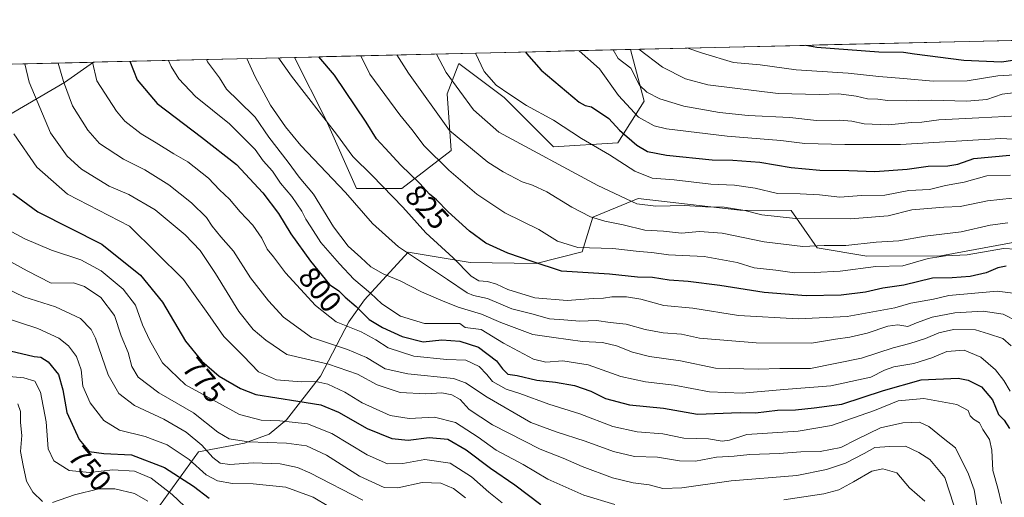
# Model space of a CAD drawing. Units: metres. Extents: x 661974 to 665439, y 4732646 to 4735040.
# Drawn here: x 663284 to 663613, y 4734845 to 4735005 of the extents above; entities that cross this region are included whole.
import ezdxf
from ezdxf.enums import TextEntityAlignment as Align

# ---------------------------------------------------------------- set-up
doc = ezdxf.new("R2010")
doc.units = ezdxf.units.M
doc.header["$MEASUREMENT"] = 0
for name, color, linetype, lineweight in [('Arbolado forestal CxS', 92, 'Continuous', 0), ('Curva de nivel maestra', 36, 'Continuous', 30), ('Curva de nivel normal', 36, 'Continuous', 0), ('Municipio CxS', 142, 'Continuous', 0), ('Rótulo de curva de nivel directora', 19, 'Continuous', 0)]:
    doc.layers.add(name, color=color, linetype=linetype, lineweight=lineweight)
doc.styles.add('Arial', font='txt', dxfattribs={"height": 0.2})

# ---------------------------------------------------------------- blocks, each defined once
blk = doc.blocks.new('*U155')
at = {"layer": 'Arbolado forestal CxS', "color": 92, "linetype": 'Continuous', "lineweight": 0}
for points in [[(663411.77, 4734948.36, 821.63), (663396.58, 4734948.36, 816.38), (663386.45, 4734971.15, 819.98), (663375.96, 4734992.13, 822.28), (663488.16, 4734994.79, 863.04), (663492.78, 4734977.47, 857.59), (663483.92, 4734963.55, 846.81), (663462.4, 4734962.28, 840.78), (663445.95, 4734978.74, 843.52), (663430.76, 4734990.13, 842.5), (663426.96, 4734980.01, 838.19), (663428.23, 4734961.02, 831.86), (663411.77, 4734948.36, 821.63)], [(663249.74, 4734943.3, 762.52), (663233.29, 4734948.36, 757.04), (663213.03, 4734962.29, 750.95), (663190.25, 4734967.35, 741.78), (663170, 4734978.75, 733.86), (663166.63, 4734987.17, 733.41), (663308.73, 4734990.54, 795.86), (663299.11, 4734983.81, 790.64), (663277.59, 4734971.15, 779.57), (663272.53, 4734953.43, 773.73), (663254.98, 4734945.63, 764.85), (663249.74, 4734943.3, 762.52)]]:
    blk.add_polyline3d(points, close=True, dxfattribs=at)
blk = doc.blocks.new('*U162')
at = {"layer": 'Arbolado forestal CxS', "color": 92, "linetype": 'Continuous', "lineweight": 0}
for points in [[(663375.96, 4734992.13, 822.28), (663386.45, 4734971.15, 819.98), (663396.58, 4734948.36, 816.38), (663411.77, 4734948.36, 821.63), (663428.23, 4734961.02, 831.86), (663426.96, 4734980.01, 838.19), (663430.76, 4734990.13, 842.5), (663445.95, 4734978.74, 843.52), (663462.4, 4734962.28, 840.78), (663483.92, 4734963.55, 846.81), (663492.78, 4734977.47, 857.59), (663488.16, 4734994.79, 863.04)], [(663308.73, 4734990.54, 795.86), (663299.11, 4734983.81, 790.64), (663277.59, 4734971.15, 779.57), (663272.53, 4734953.43, 773.73), (663254.98, 4734945.63, 764.85)]]:
    blk.add_polyline3d(points, dxfattribs=at)
blk = doc.blocks.new('*U167')
at = {"layer": 'Arbolado forestal CxS', "color": 92, "linetype": 'Continuous', "lineweight": 0}
for points in [[(663375.96, 4734992.13, 822.28), (663386.45, 4734971.15, 819.98), (663396.58, 4734948.36, 816.38), (663411.77, 4734948.36, 821.63), (663428.23, 4734961.02, 831.86), (663426.96, 4734980.01, 838.19), (663430.76, 4734990.13, 842.5), (663445.95, 4734978.74, 843.52), (663462.4, 4734962.28, 840.78), (663483.92, 4734963.55, 846.81), (663492.78, 4734977.47, 857.59), (663488.16, 4734994.79, 863.04)], [(663308.73, 4734990.54, 795.86), (663299.11, 4734983.81, 790.64), (663277.59, 4734971.15, 779.57), (663272.53, 4734953.43, 773.73), (663254.98, 4734945.63, 764.85)]]:
    blk.add_polyline3d(points, dxfattribs=at)
blk = doc.blocks.new('*U173')
at = {"layer": 'Curva de nivel normal', "color": 36, "linetype": 'Continuous', "lineweight": 0}
blk.add_polyline3d([(663281.5, 4734933.84, 770), (663285.87, 4734931.48, 770), (663294.76, 4734927.71, 770), (663304.52, 4734924.47, 770), (663311.34, 4734920.9, 770), (663318.69, 4734914.72, 770), (663322.84, 4734909.43, 770), (663325.08, 4734902.82, 770), (663327.58, 4734897.56, 770), (663331.78, 4734890.07, 770), (663339.49, 4734882.71, 770), (663357.59, 4734872.82, 770), (663364.74, 4734870.96, 770), (663371.03, 4734870.73, 770), (663380.24, 4734869.79, 770), (663388.34, 4734866.53, 770), (663400.17, 4734859.38, 770), (663407.02, 4734856.35, 770), (663412.16, 4734856.5, 770), (663419.43, 4734857.87, 770), (663427.87, 4734856.56, 770), (663435.04, 4734852.04, 770), (663440.81, 4734846.87, 770), (663445.24, 4734843.34, 770)], dxfattribs=at)
blk = doc.blocks.new('*U179')
at = {"layer": 'Curva de nivel normal', "color": 36, "linetype": 'Continuous', "lineweight": 0}
blk.add_polyline3d([(663615.14, 4734952.78, 845), (663607.24, 4734952.54, 845), (663599.62, 4734950.49, 845), (663593.39, 4734949.31, 845), (663588.08, 4734947.96, 845), (663581.11, 4734947.64, 845), (663573.18, 4734946.09, 845), (663565.31, 4734945.98, 845), (663558.06, 4734945.45, 845), (663551.31, 4734946.22, 845), (663544.83, 4734946.57, 845), (663537.25, 4734946.65, 845), (663529.81, 4734948.45, 845), (663522.86, 4734949.49, 845), (663514.96, 4734949.84, 845), (663502.73, 4734951.27, 845), (663495.38, 4734951.85, 845), (663489.66, 4734954.12, 845), (663481.15, 4734959.54, 845), (663471.81, 4734965.05, 845), (663462.39, 4734971.12, 845), (663453.44, 4734976.03, 845), (663447.82, 4734979.75, 845), (663443.33, 4734982.89, 845), (663439.25, 4734987.43, 845), (663436.3707, 4734993.5665, 845)], dxfattribs=at)
blk = doc.blocks.new('*U183')
at = {"layer": 'Curva de nivel normal', "color": 36, "linetype": 'Continuous', "lineweight": 0}
blk.add_polyline3d([(663614.99, 4734880.62, 805), (663612.89, 4734884.19, 805), (663610.07, 4734887.76, 805), (663605.17, 4734892.04, 805), (663599.66, 4734894.3, 805), (663593.81, 4734893.86, 805), (663588.88, 4734891.84, 805), (663582.84, 4734889.9, 805), (663576.17, 4734888.8, 805), (663573.06, 4734887.64, 805), (663568.4, 4734885.29, 805), (663555.06, 4734882.42, 805), (663539.41, 4734881.18, 805), (663525.45, 4734879.93, 805), (663514.58, 4734880.42, 805), (663502.77, 4734882.7, 805), (663493.16, 4734883.79, 805), (663484.98, 4734885.6, 805), (663474.04, 4734889.5, 805), (663465.53, 4734890.8, 805), (663459.9, 4734890.33, 805), (663455.72, 4734891.34, 805), (663445.69, 4734896.65, 805), (663438.24, 4734901.2, 805), (663432.97, 4734901.93, 805), (663431.16, 4734903.27, 805), (663419.35, 4734903.26, 805), (663411.38, 4734905.72, 805), (663405.12, 4734909.81, 805), (663401.27, 4734913.36, 805), (663395.75, 4734918.03, 805), (663390.94, 4734923.23, 805), (663384.66, 4734930.27, 805), (663381.4, 4734935.57, 805), (663379.69, 4734938.14, 805), (663378.36, 4734940.78, 805), (663375.06, 4734945.69, 805), (663371.2, 4734950.11, 805), (663368.58, 4734954.1, 805), (663365.45, 4734957.63, 805), (663362.74, 4734961.4, 805), (663354.2, 4734970, 805), (663342.87, 4734979.1, 805), (663337.31, 4734985.01, 805), (663334.74, 4734989.08, 805), (663333.85, 4734991.14, 805)], dxfattribs=at)
blk = doc.blocks.new('*U185')
at = {"layer": 'Curva de nivel normal', "color": 36, "linetype": 'Continuous', "lineweight": 0}
blk.add_polyline3d([(663346.480145, 4734991.435568, 810), (663346.84, 4734990.69, 810), (663350.9, 4734985.33, 810), (663353.23, 4734981.48, 810), (663357.24, 4734977.66, 810), (663362.72, 4734972.2, 810), (663367.3, 4734965.49, 810), (663373.84, 4734957.14, 810), (663377.44, 4734952.14, 810), (663382.28, 4734946.47, 810), (663388.95, 4734935.57, 810), (663393.81, 4734929.04, 810), (663398.05, 4734925.33, 810), (663401.38, 4734922.2, 810), (663405.48, 4734919.81, 810), (663411.25, 4734917.47, 810), (663418.37, 4734913.82, 810), (663424.82, 4734911.1, 810), (663430.57, 4734908.69, 810), (663438.41, 4734906.37, 810), (663444.84, 4734903.55, 810), (663455.5, 4734899.59, 810), (663462.51, 4734898.55, 810), (663472.18, 4734897.27, 810), (663478.85, 4734896.89, 810), (663483.54, 4734895.83, 810), (663488.86, 4734893.63, 810), (663494.55, 4734892.21, 810), (663504.86, 4734890.74, 810), (663516.51, 4734888.35, 810), (663530.84, 4734887.98, 810), (663538.04, 4734888.2, 810), (663548.31, 4734888.26, 810), (663565.31, 4734891.63, 810), (663575.96, 4734895.18, 810), (663581.5, 4734896.52, 810), (663586.69, 4734898.2, 810), (663591.13, 4734900.18, 810), (663596.06, 4734901.24, 810), (663603.39, 4734901.16, 810), (663607.72, 4734899.76, 810), (663612.52, 4734898.27, 810), (663615.39, 4734895.74, 810)], dxfattribs=at)
blk = doc.blocks.new('*U186')
at = {"layer": 'Curva de nivel normal', "color": 36, "linetype": 'Continuous', "lineweight": 0}
blk.add_polyline3d([(663370.54, 4734992.01, 820), (663374.88, 4734985.9, 820), (663389.99, 4734966.51, 820), (663395.41, 4734959.02, 820), (663401.89, 4734952.71, 820), (663412.07, 4734942.15, 820), (663419.78, 4734933.58, 820), (663428.94, 4734925.16, 820), (663434.9, 4734919.12, 820), (663437.46, 4734917.52, 820), (663440.35, 4734917.27, 820), (663443.42, 4734916.37, 820), (663447.22, 4734914.6, 820), (663456.22, 4734911.85, 820), (663467, 4734910.96, 820), (663475.71, 4734911.56, 820), (663479.15, 4734911.67, 820), (663481.92, 4734912.12, 820), (663486.8, 4734912.14, 820), (663491.61, 4734911.34, 820), (663499.25, 4734909.28, 820), (663509.03, 4734908.34, 820), (663524.3, 4734905.98, 820), (663544.17, 4734904.82, 820), (663560.5, 4734905.56, 820), (663576.52, 4734908.49, 820), (663581.86, 4734910.08, 820), (663589.36, 4734911.35, 820), (663594.49, 4734912.62, 820), (663610.7, 4734914.02, 820), (663617.84, 4734913.19, 820)], dxfattribs=at)
blk = doc.blocks.new('*U197')
at = {"layer": 'Curva de nivel normal', "color": 36, "linetype": 'Continuous', "lineweight": 0}
blk.add_polyline3d([(663271.37, 4734929.24, 765), (663286.55, 4734920.84, 765), (663294.64, 4734916.73, 765), (663302.06, 4734916.81, 765), (663305.74, 4734915.63, 765), (663311.18, 4734911.92, 765), (663315.77, 4734905.94, 765), (663318.03, 4734899.11, 765), (663320.3, 4734893.58, 765), (663321.58, 4734888.87, 765), (663323.72, 4734885.34, 765), (663330.55, 4734880.07, 765), (663342.2, 4734873.4, 765), (663350.27, 4734866.99, 765), (663354.13, 4734864.73, 765), (663360.6, 4734863.78, 765), (663373.19, 4734863.32, 765), (663379.91, 4734862.42, 765), (663386.58, 4734859.22, 765), (663397.63, 4734852.27, 765), (663405.88, 4734848.46, 765), (663410.47, 4734848.34, 765), (663418.51, 4734850.18, 765), (663424.85, 4734849.87, 765), (663429.03, 4734848.17, 765), (663432.99, 4734845.01, 765)], dxfattribs=at)
blk = doc.blocks.new('*U201')
at = {"layer": 'Curva de nivel normal', "color": 36, "linetype": 'Continuous', "lineweight": 0}
blk.add_polyline3d([(663622.21, 4734901.47, 815), (663612.7, 4734906.34, 815), (663605.94, 4734907.33, 815), (663596.48, 4734906.78, 815), (663588.92, 4734905.42, 815), (663583.74, 4734903.48, 815), (663580.84, 4734902.3, 815), (663577.5, 4734902.83, 815), (663574.09, 4734902.38, 815), (663567.18, 4734900, 815), (663561.46, 4734898.65, 815), (663556.64, 4734898, 815), (663548.66, 4734896.64, 815), (663530.16, 4734896.78, 815), (663511.18, 4734898.39, 815), (663505.16, 4734899.64, 815), (663499.12, 4734900.18, 815), (663493.05, 4734901.23, 815), (663486.73, 4734903.03, 815), (663481.4, 4734903.59, 815), (663476.85, 4734904.28, 815), (663471.28, 4734903.98, 815), (663465.93, 4734904.47, 815), (663461.06, 4734904.79, 815), (663455.21, 4734906.49, 815), (663448.57, 4734908.16, 815), (663440.42, 4734911.65, 815), (663435.72, 4734912.59, 815), (663433.6, 4734913.47, 815), (663427.08, 4734917.96, 815), (663410.68, 4734928.81, 815), (663402.01, 4734936.62, 815), (663392.96, 4734947.01, 815), (663378.07, 4734962.72, 815), (663372.88, 4734969, 815), (663367.94, 4734976.13, 815), (663362.77, 4734985.62, 815), (663360, 4734991.76, 815)], dxfattribs=at)
blk = doc.blocks.new('*U202')
at = {"layer": 'Curva de nivel normal', "color": 36, "linetype": 'Continuous', "lineweight": 0}
blk.add_polyline3d([(663398.07, 4734992.66, 830), (663401.07, 4734986.52, 830), (663411.14, 4734972.94, 830), (663415.14, 4734968.1, 830), (663419.28, 4734962.57, 830), (663427.5, 4734954.44, 830), (663436.88, 4734946.48, 830), (663446.18, 4734940.25, 830), (663457.58, 4734934.68, 830), (663463.77, 4734930.76, 830), (663470.58, 4734928.64, 830), (663482.31, 4734928.32, 830), (663491.02, 4734927.25, 830), (663495.31, 4734926.95, 830), (663500.84, 4734926.21, 830), (663512.82, 4734925.66, 830), (663523.75, 4734923.64, 830), (663529.5, 4734921.89, 830), (663536.69, 4734921.09, 830), (663542.98, 4734920.14, 830), (663549.67, 4734920.33, 830), (663558.23, 4734920.72, 830), (663570.1, 4734922.26, 830), (663579.1, 4734922.53, 830), (663587.64, 4734924.93, 830), (663593.39, 4734925.85, 830), (663600.65, 4734926.2, 830), (663612.76, 4734928.3, 830), (663620.98, 4734927.87, 830)], dxfattribs=at)
blk = doc.blocks.new('*U203')
at = {"layer": 'Curva de nivel normal', "color": 36, "linetype": 'Continuous', "lineweight": 0}
blk.add_polyline3d([(663604.92, 4734836.43, 790), (663602.99, 4734847.67, 790), (663601.06, 4734852.87, 790), (663596.75, 4734861.73, 790), (663592.58, 4734864.91, 790), (663587.86, 4734868.8, 790), (663584.72, 4734870.28, 790), (663579.14, 4734870.12, 790), (663571.7, 4734868.42, 790), (663563.68, 4734864.54, 790), (663558.43, 4734861.78, 790), (663551.5, 4734860.46, 790), (663545.09, 4734860.36, 790), (663537.78, 4734859.83, 790), (663528.08, 4734859.5, 790), (663522.75, 4734858.95, 790), (663516.84, 4734858.56, 790), (663509.85, 4734857.29, 790), (663504.51, 4734857.36, 790), (663497.18, 4734858.55, 790), (663489.51, 4734858.82, 790), (663482.5, 4734860.46, 790), (663473.03, 4734863.99, 790), (663463.38, 4734867.09, 790), (663454.92, 4734870.15, 790), (663440.27, 4734878.61, 790), (663433, 4734883.41, 790), (663429.04, 4734884.93, 790), (663413.75, 4734886.48, 790), (663406.15, 4734888.14, 790), (663399.92, 4734891.88, 790), (663393.59, 4734894.55, 790), (663381.6, 4734898.55, 790), (663372.27, 4734905.4, 790), (663367.22, 4734910.8, 790), (663361.25, 4734918.53, 790), (663355.5, 4734927.44, 790), (663351.26, 4734932.17, 790), (663348.38, 4734935.81, 790), (663346.54, 4734938.7, 790), (663341.55, 4734943.51, 790), (663333.94, 4734949.56, 790), (663325.86, 4734954.53, 790), (663318.82, 4734958.13, 790), (663310.72, 4734963.4, 790), (663306.83, 4734967.81, 790), (663301.78, 4734975.97, 790), (663298.7, 4734984.1, 790), (663296.94, 4734990.26, 790)], dxfattribs=at)
blk = doc.blocks.new('*U204')
at = {"layer": 'Curva de nivel normal', "color": 36, "linetype": 'Continuous', "lineweight": 0}
blk.add_polyline3d([(663410.071758, 4734992.943096, 835), (663413.98, 4734986.83, 835), (663427.75, 4734967.74, 835), (663440.54, 4734957.2, 835), (663445.58, 4734953.87, 835), (663451.96, 4734950.52, 835), (663455.46, 4734949.44, 835), (663460.18, 4734947.21, 835), (663468.51, 4734942.16, 835), (663474.85, 4734938.84, 835), (663479.57, 4734937.4, 835), (663485.73, 4734936.2, 835), (663492.9, 4734934.45, 835), (663499.18, 4734934.13, 835), (663505.19, 4734933.48, 835), (663511.2, 4734933.98, 835), (663518.78, 4734933.41, 835), (663532.83, 4734930.52, 835), (663545.76, 4734928.94, 835), (663552.84, 4734929.32, 835), (663560.09, 4734929.33, 835), (663570.23, 4734930.44, 835), (663577.84, 4734930.92, 835), (663586.58, 4734932.45, 835), (663598.59, 4734933.9, 835), (663608.32, 4734936.09, 835), (663614.18, 4734936.88, 835)], dxfattribs=at)
blk = doc.blocks.new('*U205')
at = {"layer": 'Curva de nivel normal', "color": 36, "linetype": 'Continuous', "lineweight": 0}
for points in [[(663326.87, 4734843.9, 740), (663322.48, 4734846.5, 740), (663315.9, 4734848.06, 740), (663310.53, 4734848.02, 740), (663302.4, 4734845.99, 740), (663295.04, 4734843.49, 740)], [(663291.78, 4734843.74, 740), (663288.45, 4734846.9, 740), (663286.39, 4734850.63, 740), (663285.22, 4734855.82, 740), (663284.37, 4734860.48, 740), (663284.83, 4734865.82, 740), (663284.34, 4734870.15, 740), (663284.38, 4734873.88, 740), (663283.43, 4734876.43, 740)]]:
    blk.add_polyline3d(points, dxfattribs=at)
blk = doc.blocks.new('*U208')
at = {"layer": 'Curva de nivel normal', "color": 36, "linetype": 'Continuous', "lineweight": 0}
blk.add_polyline3d([(663308.38, 4734990.53, 795), (663309.9, 4734984.36, 795), (663316.44, 4734974.23, 795), (663319.19, 4734970.81, 795), (663324.65, 4734966.59, 795), (663329.7, 4734963.61, 795), (663335.64, 4734959.92, 795), (663340.27, 4734957.23, 795), (663347.15, 4734951.78, 795), (663350.9, 4734947.86, 795), (663354.2, 4734944.83, 795), (663357.77, 4734940.53, 795), (663362.03, 4734936.12, 795), (663364.97, 4734931.76, 795), (663366.82, 4734928.04, 795), (663368.86, 4734925.49, 795), (663372.86, 4734920.15, 795), (663382.96, 4734909.25, 795), (663389.87, 4734903.83, 795), (663398.19, 4734900.44, 795), (663403.04, 4734897.84, 795), (663407.21, 4734895.1, 795), (663415.83, 4734892.33, 795), (663426.76, 4734891.24, 795), (663433.12, 4734890.96, 795), (663437.58, 4734888.88, 795), (663440.14, 4734886.26, 795), (663442.06, 4734883.86, 795), (663446.61, 4734881.3, 795), (663451.24, 4734879.92, 795), (663460.87, 4734876.32, 795), (663471.22, 4734873.12, 795), (663482.23, 4734868.81, 795), (663490.43, 4734867.05, 795), (663499.02, 4734866.37, 795), (663505.94, 4734864.93, 795), (663514.18, 4734864.74, 795), (663518.84, 4734863.92, 795), (663521.21, 4734864.3, 795), (663526.98, 4734866.14, 795), (663544.21, 4734867.34, 795), (663555.29, 4734869.14, 795), (663569.65, 4734874.21, 795), (663577.62, 4734877.39, 795), (663586.16, 4734878.18, 795), (663597.14, 4734876.22, 795), (663600.97, 4734874.21, 795), (663601.65, 4734872.36, 795), (663602.7, 4734871.28, 795), (663604.78, 4734870.06, 795), (663605.88, 4734867.83, 795), (663608.08, 4734864.46, 795), (663608.9, 4734860.99, 795), (663609.16, 4734854.14, 795), (663610.89, 4734848.21, 795), (663612.14, 4734843.12, 795)], dxfattribs=at)
blk = doc.blocks.new('*U209')
at = {"layer": 'Curva de nivel normal', "color": 36, "linetype": 'Continuous', "lineweight": 0}
blk.add_polyline3d([(663615.68, 4734945.08, 840), (663607.38, 4734944.27, 840), (663598.3, 4734942.3, 840), (663592.88, 4734942.1, 840), (663582.13, 4734941.21, 840), (663574.26, 4734939.18, 840), (663561.62, 4734938.26, 840), (663543.3, 4734938.32, 840), (663532.08, 4734939.53, 840), (663526.4, 4734941.03, 840), (663519.5, 4734942.14, 840), (663513.18, 4734942.27, 840), (663506.18, 4734942.71, 840), (663496.58, 4734942.41, 840), (663490.27, 4734943.24, 840), (663477.3, 4734949.35, 840), (663444.2, 4734967.16, 840), (663435.69, 4734974.65, 840), (663426.53, 4734987.13, 840), (663423.31, 4734993.26, 840)], dxfattribs=at)
blk = doc.blocks.new('*U213')
at = {"layer": 'Curva de nivel normal', "color": 36, "linetype": 'Continuous', "lineweight": 0}
blk.add_polyline3d([(663273.8, 4734917.75, 760), (663285.5, 4734912.12, 760), (663296.11, 4734908.86, 760), (663304.41, 4734904.88, 760), (663307.97, 4734901.29, 760), (663309.42, 4734898.4, 760), (663313.62, 4734886.1, 760), (663317.28, 4734879.84, 760), (663322.48, 4734875.87, 760), (663332.3, 4734871.3, 760), (663339.67, 4734866.92, 760), (663344.92, 4734862.63, 760), (663348.65, 4734858.44, 760), (663351.13, 4734856.59, 760), (663354.32, 4734856.16, 760), (663362.13, 4734856.73, 760), (663371.13, 4734856.43, 760), (663376.93, 4734855.19, 760), (663381.09, 4734853.39, 760), (663398.72, 4734844.23, 760)], dxfattribs=at)
blk = doc.blocks.new('*U217')
at = {"layer": 'Curva de nivel normal', "color": 36, "linetype": 'Continuous', "lineweight": 0}
for points in [[(663282.13, 4734966.6, 780), (663289.81, 4734955.52, 780), (663300.11, 4734946.42, 780), (663320.79, 4734935.74, 780), (663338.82, 4734917.96, 780), (663342.13, 4734913.22, 780), (663346.96, 4734906.54, 780), (663352.29, 4734898.95, 780), (663358.86, 4734892.31, 780), (663363.84, 4734887.09, 780), (663369.89, 4734884.43, 780), (663378.17, 4734883.78, 780), (663383.06, 4734883.92, 780), (663387.05, 4734883.02, 780), (663392.73, 4734880.27, 780), (663398.51, 4734876.73, 780), (663407.85, 4734872.52, 780), (663414.23, 4734871.52, 780), (663422.71, 4734871.98, 780), (663429.7, 4734870.17, 780), (663437.24, 4734865.33, 780), (663443.34, 4734860.99, 780), (663452.3, 4734856.2, 780), (663460.5, 4734851.2, 780), (663472.56, 4734845.87, 780), (663482.95, 4734842.78, 780)], [(663539.4, 4734844.38, 780), (663552.78, 4734846.3, 780), (663557.79, 4734847.71, 780), (663562.7, 4734850.41, 780), (663568.75, 4734853.9, 780), (663572.43, 4734854.74, 780), (663577.1, 4734853.41, 780), (663581.34, 4734848.32, 780), (663586.48, 4734843.89, 780)]]:
    blk.add_polyline3d(points, dxfattribs=at)
blk = doc.blocks.new('*U218')
at = {"layer": 'Curva de nivel normal', "color": 36, "linetype": 'Continuous', "lineweight": 0}
blk.add_polyline3d([(663392.58, 4734839.04, 755), (663382.11, 4734845.23, 755), (663372.97, 4734848.57, 755), (663362.16, 4734849.7, 755), (663355.25, 4734849.85, 755), (663350.21, 4734850.75, 755), (663346.38, 4734852.68, 755), (663340.68, 4734857.82, 755), (663333.4, 4734862.71, 755), (663326.07, 4734865.53, 755), (663317.5, 4734867.58, 755), (663312.24, 4734870.84, 755), (663307.66, 4734876.73, 755), (663305.2, 4734882.29, 755), (663304.65, 4734887.82, 755), (663303.08, 4734892.21, 755), (663300.44, 4734895.82, 755), (663297.23, 4734898.38, 755), (663290.15, 4734901.58, 755), (663278.56, 4734905.42, 755)], dxfattribs=at)
blk = doc.blocks.new('*U221')
at = {"layer": 'Curva de nivel normal', "color": 36, "linetype": 'Continuous', "lineweight": 0}
blk.add_polyline3d([(663285.82, 4734990, 785), (663287.28, 4734983.83, 785), (663294.36, 4734966.89, 785), (663299.96, 4734959.16, 785), (663304.79, 4734954.76, 785), (663313.95, 4734949.16, 785), (663320.61, 4734946.29, 785), (663329.34, 4734941.21, 785), (663339.39, 4734932.91, 785), (663344.37, 4734927.66, 785), (663349.5, 4734919.96, 785), (663357.35, 4734907.31, 785), (663362.12, 4734901.26, 785), (663366.33, 4734897.65, 785), (663373.4, 4734892.87, 785), (663387.32, 4734889.62, 785), (663396.98, 4734886.34, 785), (663403.51, 4734882.72, 785), (663411.2, 4734880.22, 785), (663419.8, 4734879.76, 785), (663425.12, 4734880.08, 785), (663428.52, 4734879.48, 785), (663431.22, 4734877.84, 785), (663434.25, 4734874.55, 785), (663442.08, 4734869.38, 785), (663458.02, 4734861.32, 785), (663465.62, 4734858.26, 785), (663471.97, 4734855.44, 785), (663482.11, 4734851.72, 785), (663489.09, 4734850.07, 785), (663494.45, 4734849.38, 785), (663498.96, 4734848.19, 785), (663505.31, 4734848.33, 785), (663521.83, 4734850.75, 785), (663543.76, 4734852.45, 785), (663553.62, 4734854.51, 785), (663560.02, 4734856.56, 785), (663566.28, 4734859.8, 785), (663569.8, 4734861.84, 785), (663574.85, 4734862.18, 785), (663580.02, 4734862.33, 785), (663584.49, 4734860.14, 785), (663588.18, 4734857.82, 785), (663593.14, 4734851.86, 785), (663596.22, 4734842.56, 785)], dxfattribs=at)
blk = doc.blocks.new('*U224')
at = {"layer": 'Curva de nivel normal', "color": 36, "linetype": 'Continuous', "lineweight": 0}
blk.add_polyline3d([(663341.33, 4734840.18, 745), (663335.05, 4734846.11, 745), (663327.99, 4734851.56, 745), (663322.5, 4734853.89, 745), (663315.18, 4734854.34, 745), (663307.42, 4734853.44, 745), (663300.68, 4734854.14, 745), (663295.48, 4734857.39, 745), (663293.66, 4734861.4, 745), (663292.95, 4734870.45, 745), (663291.08, 4734880.37, 745), (663289.16, 4734884.04, 745), (663285.52, 4734885.07, 745), (663276.86, 4734885.88, 745)], dxfattribs=at)
blk = doc.blocks.new('*U232')
at = {"layer": 'Curva de nivel maestra', "color": 36, "linetype": 'Continuous', "lineweight": 30}
blk.add_polyline3d([(663613.72, 4734922.4, 825), (663610.88, 4734921.84, 825), (663606.95, 4734920.17, 825), (663601.68, 4734918.96, 825), (663595.59, 4734918.56, 825), (663589.09, 4734918.39, 825), (663579.44, 4734916.08, 825), (663572.48, 4734915.03, 825), (663566.69, 4734913.74, 825), (663558.5, 4734912.73, 825), (663546.84, 4734912.47, 825), (663532.84, 4734913.57, 825), (663518.06, 4734915.95, 825), (663507.39, 4734917.26, 825), (663501.07, 4734917.71, 825), (663495.51, 4734918.66, 825), (663490.51, 4734918.72, 825), (663481.13, 4734919.78, 825), (663465.09, 4734920.72, 825), (663455.26, 4734923.96, 825), (663447.21, 4734926.8, 825), (663439.85, 4734930.07, 825), (663434.38, 4734934.1, 825), (663427.29, 4734940.6, 825), (663423.36, 4734944.59, 825), (663421.03, 4734946.47, 825), (663417.74, 4734950.03, 825), (663411.47, 4734956.09, 825), (663406.22, 4734961.85, 825), (663403.29, 4734964.92, 825), (663399.9, 4734970.52, 825), (663389.23, 4734986.24, 825), (663384.04, 4734992.33, 825)], dxfattribs=at)
blk = doc.blocks.new('*U238')
at = {"layer": 'Curva de nivel maestra', "color": 36, "linetype": 'Continuous', "lineweight": 30}
blk.add_polyline3d([(663281.76, 4734946.72, 775), (663290.14, 4734940.52, 775), (663311.55, 4734929.75, 775), (663324.46, 4734919.35, 775), (663331.78, 4734910.34, 775), (663339.51, 4734897.3, 775), (663344.97, 4734890.71, 775), (663350.75, 4734885.71, 775), (663357.87, 4734881.49, 775), (663363.03, 4734879.52, 775), (663377.05, 4734877.36, 775), (663384.68, 4734876.08, 775), (663390.6, 4734873.58, 775), (663400.2, 4734868.21, 775), (663408.42, 4734864.82, 775), (663413.85, 4734864.24, 775), (663420.85, 4734865.13, 775), (663427.11, 4734864.57, 775), (663433.3, 4734861.09, 775), (663441.34, 4734854.96, 775), (663449.57, 4734849.38, 775), (663458.18, 4734842.74, 775)], dxfattribs=at)
blk = doc.blocks.new('*U240')
at = {"layer": 'Curva de nivel maestra', "color": 36, "linetype": 'Continuous', "lineweight": 30}
blk.add_polyline3d([(663279, 4734894.56, 750), (663288.95, 4734892.23, 750), (663291.19, 4734891.97, 750), (663293.59, 4734890.45, 750), (663297.02, 4734886.2, 750), (663298.51, 4734881.06, 750), (663299.89, 4734873.51, 750), (663303.92, 4734864.55, 750), (663307.33, 4734860.54, 750), (663312.2, 4734859.79, 750), (663321.5, 4734859.37, 750), (663332.48, 4734855.14, 750), (663342.14, 4734848.88, 750), (663347.41, 4734844.86, 750)], dxfattribs=at)
blk = doc.blocks.new('*U241')
at = {"layer": 'Curva de nivel maestra', "color": 36, "linetype": 'Continuous', "lineweight": 30}
blk.add_polyline3d([(663320.9, 4734990.83, 800), (663323.36, 4734984.68, 800), (663330.06, 4734976.74, 800), (663344.86, 4734965.48, 800), (663356.54, 4734956.33, 800), (663365.33, 4734946.92, 800), (663370.62, 4734939.96, 800), (663374.7, 4734933.22, 800), (663381.22, 4734924.08, 800), (663387.65, 4734916.28, 800), (663390.69, 4734914.12, 800), (663392.86, 4734912.01, 800), (663396.54, 4734908.96, 800), (663400.87, 4734904.57, 800), (663405.26, 4734901.88, 800), (663411.83, 4734898.94, 800), (663418.94, 4734897.18, 800), (663425.18, 4734897.75, 800), (663431.17, 4734897.39, 800), (663437.38, 4734895.34, 800), (663443.41, 4734890.79, 800), (663445.38, 4734888.08, 800), (663447.2, 4734886.36, 800), (663450.3, 4734885.86, 800), (663456.83, 4734884.31, 800), (663463.08, 4734883.67, 800), (663469.44, 4734882.5, 800), (663474.92, 4734880.64, 800), (663479.86, 4734878.18, 800), (663487.85, 4734876.08, 800), (663499.18, 4734874.99, 800), (663510.51, 4734872.92, 800), (663524.84, 4734873.52, 800), (663529.94, 4734873.36, 800), (663537.23, 4734874.33, 800), (663543.27, 4734874.42, 800), (663549.5, 4734875.07, 800), (663558.79, 4734876.28, 800), (663572.72, 4734880.86, 800), (663585.23, 4734884.39, 800), (663597.64, 4734884.98, 800), (663600.96, 4734884.34, 800), (663605.39, 4734882.08, 800), (663609.06, 4734877.78, 800), (663611.07, 4734872.84, 800), (663613.02, 4734870.96, 800), (663614.76, 4734868.18, 800)], dxfattribs=at)

msp = doc.modelspace()

# ---------------------------------------------------------------- linework, layer by layer
at = {"layer": 'Arbolado forestal CxS', "color": 92, "linetype": 'Continuous', "lineweight": 0}
for points in [[(663277.59, 4734971.15, 779.57), (663299.11, 4734983.81, 790.64), (663308.73, 4734990.54, 795.86), (663375.96, 4734992.13, 822.28), (663386.45, 4734971.15, 819.98), (663396.58, 4734948.36, 816.38), (663411.77, 4734948.36, 821.63), (663428.23, 4734961.02, 831.86), (663426.96, 4734980.01, 838.19), (663430.76, 4734990.13, 842.5), (663445.95, 4734978.74, 843.52), (663462.4, 4734962.28, 840.78), (663483.92, 4734963.55, 846.81), (663492.78, 4734977.47, 857.59), (663488.16, 4734994.79, 863.04), (663907.54, 4735004.74, 932.44)], [(663907.54, 4735004.74, 932.44), (663488.16, 4734994.79, 863.04)], [(663488.16, 4734994.79, 863.04), (663375.96, 4734992.13, 822.28)], [(663308.73, 4734990.54, 795.86), (663166.63, 4734987.17, 733.41)], [(663375.96, 4734992.13, 822.28), (663308.73, 4734990.54, 795.86)], [(663632.29, 4734933.37, 834.86), (663591.85, 4734925.87, 827.73), (663567.08, 4734925.8, 829.76), (663550.49, 4734928.5, 832.64), (663541.89, 4734940.96, 839.66), (663524.73, 4734941.11, 838.32), (663490.76, 4734944.99, 839.51), (663475.63, 4734938.76, 833.77), (663472.07, 4734927.18, 827.43), (663456.64, 4734923.29, 823.9), (663434.57, 4734923.59, 820.95), (663413.9, 4734927.04, 814.48), (663399.27, 4734911.11, 802.37), (663394.1, 4734903.79, 794.45), (663384.64, 4734885.71, 779.7), (663373.24, 4734871.06, 767.94), (663367.42, 4734866.34, 764.81), (663359.24, 4734863.33, 762.5), (663343.86, 4734860.38, 757.72), (663309.13, 4734812.28, 713.6), (663290.44, 4734795.36, 699.71), (663259.62, 4734769.04, 683.35)], [(663259.62, 4734769.04, 683.35), (663290.44, 4734795.36, 699.71), (663309.13, 4734812.28, 713.6), (663343.86, 4734860.38, 757.72), (663359.24, 4734863.33, 762.5), (663367.42, 4734866.34, 764.81), (663373.24, 4734871.06, 767.94), (663384.64, 4734885.71, 779.7), (663394.1, 4734903.79, 794.45), (663399.27, 4734911.11, 802.37), (663413.9, 4734927.04, 814.48), (663434.57, 4734923.59, 820.95), (663456.64, 4734923.29, 823.9), (663472.07, 4734927.18, 827.43), (663475.63, 4734938.76, 833.77), (663490.76, 4734944.99, 839.51), (663524.73, 4734941.11, 838.32), (663541.89, 4734940.96, 839.66), (663550.49, 4734928.5, 832.64), (663567.08, 4734925.8, 829.76), (663591.85, 4734925.87, 827.73), (663632.29, 4734933.37, 834.86)], [(663632.29, 4734933.37, 834.86), (663591.85, 4734925.87, 827.73), (663567.08, 4734925.8, 829.76), (663550.49, 4734928.5, 832.64), (663541.89, 4734940.96, 839.66), (663524.73, 4734941.11, 838.32), (663490.76, 4734944.99, 839.51), (663475.63, 4734938.76, 833.77), (663472.07, 4734927.18, 827.43), (663456.64, 4734923.29, 823.9), (663434.57, 4734923.59, 820.95), (663413.9, 4734927.04, 814.48), (663399.27, 4734911.11, 802.37), (663394.1, 4734903.79, 794.45), (663384.64, 4734885.71, 779.7), (663373.24, 4734871.06, 767.94), (663367.42, 4734866.34, 764.81), (663359.24, 4734863.33, 762.5), (663343.86, 4734860.38, 757.72), (663309.13, 4734812.28, 713.6), (663290.44, 4734795.36, 699.71), (663259.62, 4734769.04, 683.35)], [(663632.29, 4734933.37, 834.86), (663591.85, 4734925.87, 827.73), (663567.08, 4734925.8, 829.76), (663550.49, 4734928.5, 832.64), (663541.89, 4734940.96, 839.66), (663524.73, 4734941.11, 838.32), (663490.76, 4734944.99, 839.51), (663475.63, 4734938.76, 833.77), (663472.07, 4734927.18, 827.43), (663456.64, 4734923.29, 823.9), (663434.57, 4734923.59, 820.95), (663413.9, 4734927.04, 814.48), (663399.27, 4734911.11, 802.37), (663394.1, 4734903.79, 794.45), (663384.64, 4734885.71, 779.7), (663373.24, 4734871.06, 767.94), (663367.42, 4734866.34, 764.81), (663359.24, 4734863.33, 762.5), (663343.86, 4734860.38, 757.72), (663309.13, 4734812.28, 713.6), (663290.44, 4734795.36, 699.71), (663259.62, 4734769.04, 683.35)]]:
    msp.add_polyline3d(points, dxfattribs=at)
at = {"layer": 'Curva de nivel maestra', "color": 36, "linetype": 'Continuous', "lineweight": 30}
for points in [[(663546.7, 4734996.18, 875), (663550.4, 4734995.6, 875), (663571.13, 4734994.05, 875), (663579.33, 4734993.84, 875), (663583.09, 4734993.3, 875), (663599.51, 4734991.23, 875), (663612.12, 4734990.66, 875), (663618.91, 4734991.69, 875)], [(663453.05, 4734993.96, 850), (663453.46, 4734993.4, 850), (663458.33, 4734987.88, 850), (663471.03, 4734977.16, 850), (663472.99, 4734976.05, 850), (663475.12, 4734975.66, 850), (663480.92, 4734971.78, 850), (663484.49, 4734967.78, 850), (663490.26, 4734962.8, 850), (663493.81, 4734960.69, 850), (663500.16, 4734959.48, 850), (663515.44, 4734957.98, 850), (663522.4, 4734957.86, 850), (663531.33, 4734957.16, 850), (663541.82, 4734955.36, 850), (663551.4, 4734954.44, 850), (663561.05, 4734954.37, 850), (663569.76, 4734954.07, 850), (663580.55, 4734954.85, 850), (663587.59, 4734955.83, 850), (663594.16, 4734955.87, 850), (663597.5, 4734956.44, 850), (663602.86, 4734958.33, 850), (663614.93, 4734959.47, 850)]]:
    msp.add_polyline3d(points, dxfattribs=at)
at = {"layer": 'Curva de nivel normal', "color": 36, "linetype": 'Continuous', "lineweight": 0}
for points in [[(663471.04, 4734994.39, 855), (663473.93, 4734991.74, 855), (663477.78, 4734988.34, 855), (663484.16, 4734979.38, 855), (663490.82, 4734972.18, 855), (663496.07, 4734969.31, 855), (663500.19, 4734968.28, 855), (663520.51, 4734965.82, 855), (663538.36, 4734964.38, 855), (663546.43, 4734963.43, 855), (663559.76, 4734963.07, 855), (663578.37, 4734963, 855), (663611.86, 4734965.08, 855), (663627.84, 4734964.13, 855)], [(663482.38, 4734994.66, 860), (663484, 4734991.81, 860), (663488.3, 4734988.59, 860), (663491.2, 4734982.86, 860), (663493.62, 4734980.5, 860), (663497.98, 4734978.35, 860), (663506, 4734975.85, 860), (663517.86, 4734973.72, 860), (663527.52, 4734972.71, 860), (663541.43, 4734972.07, 860), (663550.28, 4734971.11, 860), (663558.09, 4734971.15, 860), (663562.08, 4734970.86, 860), (663566.19, 4734969.95, 860), (663574.34, 4734969.66, 860), (663582.05, 4734970.34, 860), (663585.5, 4734970.56, 860), (663591.17, 4734971.33, 860), (663604.5, 4734971.94, 860), (663617.57, 4734972.64, 860)], [(663491, 4734994.86, 865), (663498.81, 4734988.84, 865), (663506.5, 4734985, 865), (663514.01, 4734982.97, 865), (663537.5, 4734980.04, 865), (663551.18, 4734979.75, 865), (663557.73, 4734979.96, 865), (663563.55, 4734979.18, 865), (663567.34, 4734978.33, 865), (663570.84, 4734978.15, 865), (663574.06, 4734977.76, 865), (663580.41, 4734977.64, 865), (663588.57, 4734977.87, 865), (663600.58, 4734977.49, 865), (663607.22, 4734978.07, 865), (663612.28, 4734979.84, 865), (663617.03, 4734980.45, 865)], [(663507.37, 4734995.25, 870), (663512.2, 4734993.52, 870), (663522.52, 4734990.43, 870), (663531.44, 4734989.61, 870), (663543.48, 4734987.99, 870), (663560.88, 4734986.89, 870), (663571.09, 4734985.74, 870), (663579.36, 4734985.11, 870), (663589.33, 4734984.16, 870), (663600.69, 4734984.35, 870), (663610.92, 4734985.97, 870), (663620.22, 4734986.49, 870)]]:
    msp.add_polyline3d(points, dxfattribs=at)
at = {"layer": 'Municipio CxS', "color": 142, "linetype": 'Continuous', "lineweight": 0}
msp.add_polyline3d([(663281.72, 4734989.9, 783.29), (663286.71, 4734990.02, 785.63), (663291.71, 4734990.14, 787.9), (663296.7, 4734990.26, 789.64), (663301.69, 4734990.37, 792.13), (663306.68, 4734990.49, 794.09), (663311.68, 4734990.61, 796.37), (663316.67, 4734990.73, 798.22), (663321.66, 4734990.85, 800.43), (663326.66, 4734990.97, 802.31), (663331.65, 4734991.08, 803.74), (663336.64, 4734991.2, 806.26), (663341.63, 4734991.32, 808.01), (663346.63, 4734991.44, 810.11), (663351.62, 4734991.56, 811.97), (663356.61, 4734991.68, 813.9), (663361.61, 4734991.79, 815.83), (663366.6, 4734991.91, 819.11), (663371.59, 4734992.03, 820.7), (663376.58, 4734992.15, 822.33), (663381.58, 4734992.27, 824.09), (663386.57, 4734992.39, 825.95), (663391.56, 4734992.5, 827.44), (663396.55, 4734992.62, 829.57), (663401.55, 4734992.74, 831.66), (663406.54, 4734992.86, 833.74), (663411.53, 4734992.98, 835.53), (663416.53, 4734993.1, 837.61), (663421.52, 4734993.21, 839.22), (663426.51, 4734993.33, 841.42), (663431.5, 4734993.45, 843.29), (663436.5, 4734993.57, 845.16), (663441.49, 4734993.69, 846.73), (663446.48, 4734993.81, 848.07), (663451.47, 4734993.92, 849.64), (663456.47, 4734994.04, 850.68), (663461.46, 4734994.16, 852.5), (663466.45, 4734994.28, 853.67), (663471.45, 4734994.4, 855.32), (663476.44, 4734994.52, 856.52), (663481.43, 4734994.63, 858.79), (663486.42, 4734994.75, 862.44), (663491.42, 4734994.87, 865.34), (663496.41, 4734994.99, 867.24), (663501.4, 4734995.11, 868.49), (663506.39, 4734995.23, 869.9), (663511.39, 4734995.34, 870.45), (663516.38, 4734995.46, 871.59), (663521.37, 4734995.58, 872.03), (663526.37, 4734995.7, 872.98), (663531.36, 4734995.82, 873.62), (663536.35, 4734995.94, 873.88), (663541.34, 4734996.06, 874.36), (663546.34, 4734996.17, 874.92), (663551.33, 4734996.29, 875.26), (663556.32, 4734996.41, 875.85), (663561.32, 4734996.53, 876.01), (663566.31, 4734996.65, 876.28), (663571.3, 4734996.77, 876.48), (663576.29, 4734996.88, 876.5), (663581.29, 4734997, 877.25), (663586.28, 4734997.12, 877.67), (663591.27, 4734997.24, 877.92), (663596.26, 4734997.36, 878.3), (663601.26, 4734997.48, 878.65), (663606.25, 4734997.59, 879.33), (663611.24, 4734997.71, 879.37), (663616.24, 4734997.83, 879.79)], dxfattribs=at)

# ---------------------------------------------------------------- block references
at = {"layer": 'Arbolado forestal CxS', "color": 92, "linetype": 'Continuous', "lineweight": 0}
for name in ['*U155', '*U162', '*U167']:
    msp.add_blockref(name, (0, 0), dxfattribs=at)
at = {"layer": 'Curva de nivel maestra', "color": 36, "linetype": 'Continuous', "lineweight": 30}
for name in ['*U240', '*U238', '*U241', '*U232']:
    msp.add_blockref(name, (0, 0), dxfattribs=at)
at = {"layer": 'Curva de nivel normal', "color": 36, "linetype": 'Continuous', "lineweight": 0}
for name in ['*U224', '*U205', '*U218', '*U183', '*U201', '*U213', '*U197', '*U173', '*U217', '*U221', '*U203', '*U208', '*U185', '*U186', '*U202', '*U204', '*U209', '*U179']:
    msp.add_blockref(name, (0, 0), dxfattribs=at)

# ---------------------------------------------------------------- texts
at = {"layer": 'Rótulo de curva de nivel directora', "color": 19, "linetype": 'Continuous', "lineweight": 0, "style": 'Arial'}
for s, rotation, p in [('825', -47.2573, (663420.24, 4734942.14)), ('800', -50.4992, (663384.48, 4734914.59)), ('775', -50.3573, (663345.63, 4734884.38)), ('750', -49.6229, (663307.59, 4734854.79))]:
    msp.add_text(s, height=7, rotation=rotation, dxfattribs=at).set_placement(p, align=Align.MIDDLE_CENTER)

doc.saveas('drawing.dxf')
